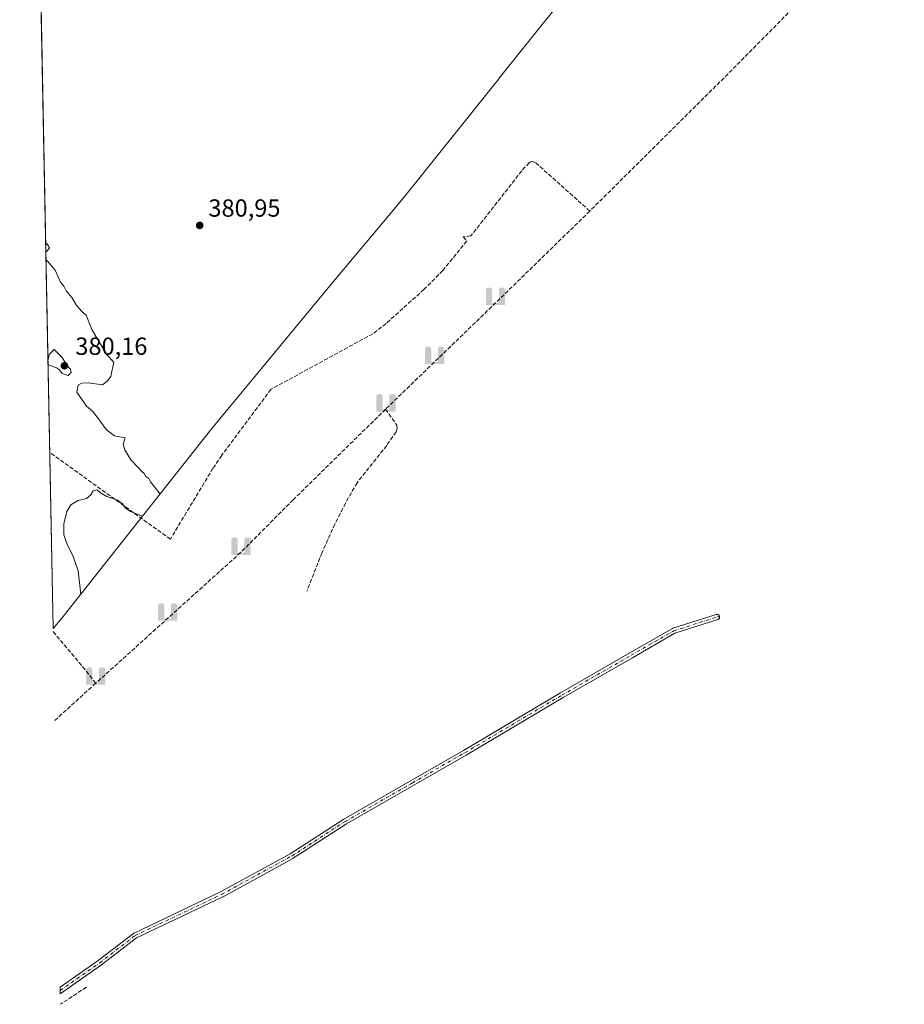
# Model space of a CAD drawing. Units: metres. Extents: x 635547 to 637834, y 4688107 to 4690464.
# Drawn here: x 635575 to 635933, y 4688107 to 4688505 of the extents above; entities that cross this region are included whole.
import ezdxf

# ---------------------------------------------------------------- set-up
doc = ezdxf.new("R2010")
doc.units = ezdxf.units.M
doc.header["$MEASUREMENT"] = 0
doc.linetypes.add('DGN Style 3', pattern=[2.307223458686699, 1.648016756204785, -0.6592067024819142])
doc.linetypes.add('DGN Style 4', pattern=[2.6384748266838614, 1.318413404963828, -0.6592067024819142, 0.001648016756204785, -0.6592067024819142])
for name, color, linetype, lineweight in [('Camino Cxs', 7, 'Continuous', 0), ('Camino eje', 30, 'DGN Style 4', 13), ('Corriente artificial lineal', 4, 'DGN Style 3', 13), ('Cultivos herbáceos CxS', 92, 'Continuous', 0), ('Curva de nivel normal', 30, 'Continuous', 0), ('Instalación de energía eléctrica Cxs', 135, 'Continuous', 0), ('Punto de cota en terreno', 7, 'Continuous', 0), ('Punto fluvial sifón', 7, 'Continuous', 0), ('Rótulo de punto de cota en terreno', 7, 'Continuous', 0)]:
    doc.layers.add(name, color=color, linetype=linetype, lineweight=lineweight)
doc.styles.add('Style-Arial', font='txt')

# ---------------------------------------------------------------- blocks, each defined once
blk = doc.blocks.new('*U6')
at = {"layer": 'Cultivos herbáceos CxS', "color": 92, "linetype": 'Continuous', "lineweight": 0}
blk.add_polyline3d([(635788.3888999998, 4688505.689900001, 384.4450999999972), (635768.8689000001, 4688481.299900001, 383.7997000000032), (635768.7839000003, 4688481.193700001, 383.8000000000029), (635764.3523000004, 4688475.6643, 383.8031000000047), (635738.3268999998, 4688443.142100001, 382.5718000000052), (635735.1453, 4688439.064300001, 382.4070999999968), (635730.6776999999, 4688433.543099999, 382.3755999999994), (635722.8195000002, 4688424.176700001, 382.3821000000025), (635702.3923000004, 4688399.805299999, 381.7741999999998), (635686.8515, 4688381.0297, 381.2926000000007), (635652.5987999998, 4688339.6327, 380.8111000000063), (635595.6441000003, 4688267.5053, 379.726800000004), (635591.9225000005, 4688262.932700001, 379.3668999999936), (635588.4345000006, 4688258.773700001, 379.1101000000053), (635574.9031999996, 4688957.778100001, 391.1910999999964)], dxfattribs=at)
blk = doc.blocks.new('5PFSIF')
at = {"layer": 'Punto fluvial sifón', "linetype": 'Continuous', "lineweight": 0}
blk.add_hatch(color=1, dxfattribs=at).paths.add_polyline_path([(-0.3880000000000001, -0.085), (-0.3880000000000001, 0.515), (-0.3880000000000001, 0.53), (-0.385, 0.547), (-0.38, 0.561), (-0.374, 0.5720000000000001), (-0.362, 0.5880000000000001), (-0.349, 0.6), (-0.334, 0.61), (-0.316, 0.617), (-0.301, 0.62), (-0.288, 0.621), (-0.236, 0.621), (-0.224, 0.62), (-0.21, 0.618), (-0.193, 0.611), (-0.179, 0.603), (-0.167, 0.5930000000000001), (-0.154, 0.5780000000000001), (-0.144, 0.561), (-0.14, 0.547), (-0.137, 0.534), (-0.136, 0.521), (-0.136, 0), (0, 0), (0.136, 0), (0.136, 0.521), (0.137, 0.534), (0.14, 0.547), (0.144, 0.561), (0.154, 0.5780000000000001), (0.167, 0.5930000000000001), (0.179, 0.603), (0.193, 0.611), (0.21, 0.618), (0.224, 0.62), (0.236, 0.621), (0.288, 0.621), (0.301, 0.62), (0.316, 0.617), (0.334, 0.61), (0.349, 0.6), (0.362, 0.5880000000000001), (0.374, 0.5720000000000001), (0.38, 0.561), (0.385, 0.547), (0.3880000000000001, 0.53), (0.3880000000000001, 0.515), (0.3880000000000001, -0.085), (0.136, -0.085), (0, -0.085), (-0.136, -0.085)])
blk = doc.blocks.new('5PATER')
at = {"layer": 'Instalación de energía eléctrica Cxs', "linetype": 'Continuous', "lineweight": 0}
h = blk.add_hatch(color=51, dxfattribs=at)
edge = h.paths.add_edge_path()
edge.add_ellipse((0, 0), major_axis=(-0.1095731443231308, -0.1110710700762829), ratio=0.9994222409660322, start_angle=0, end_angle=360)

msp = doc.modelspace()

# ---------------------------------------------------------------- linework, layer by layer
at = {"layer": 'Camino Cxs', "color": 7, "linetype": 'Continuous', "lineweight": 0, "extrusion": (-0.002952070559612256, -0.002061789150394787, 0.9999935171314415), "elevation": -11165.47643605597, "flags": 128}
msp.add_lwpolyline([(635606.3037695644, 4688109.607569613), (635589.6373260943, 4688097.967444875)], dxfattribs=at)
at = {"layer": 'Camino Cxs', "color": 7, "linetype": 'Continuous', "lineweight": 0, "extrusion": (0.0005337952821455816, -0.02755028761374949, 0.9996202762624398), "elevation": -128442.9416907828, "flags": 128}
msp.add_lwpolyline([(726288.5728341572, 4673154.044861078), (726288.5728341572, 4673156.694063973)], dxfattribs=at)
at = {"layer": 'Camino Cxs', "color": 7, "linetype": 'Continuous', "lineweight": 0}
msp.add_polyline3d([(635607.9610000001, 4688122.663899999, 376.8059999999969), (635591.2947000006, 4688111.023800001, 376.732799999998), (635591.2434, 4688113.671499999, 376.8058000000019), (635606.6807000004, 4688124.453199999, 376.821100000001), (635620.9419, 4688135.411699999, 377.0185999999958), (635621.0620999997, 4688135.4921, 377.0200000000041), (635621.1390000005, 4688135.532600001, 377.0210999999982), (635656.1363000004, 4688152.205, 377.8622999999934), (635684.3354000002, 4688167.6545, 378.3635000000068), (635705.9486999996, 4688181.613100001, 378.8745000000054), (635705.9966000002, 4688181.642300001, 378.8736999999965), (635733.2063999996, 4688197.276699999, 379.3898000000045), (635754.3967000004, 4688209.449999999, 379.6132000000071), (635793.6315000001, 4688232.7501, 380.5472000000009), (635821.5972999996, 4688248.838099999, 381.9182000000001), (635838.8852000004, 4688258.7597, 382.7771000000066), (635839.0565, 4688258.839400001, 382.7915000000066), (635839.0983999996, 4688258.853700001, 382.7946999999986), (635856.5362, 4688264.415899999, 384.4419000000053), (635856.7133, 4688264.456599999, 384.4521999999997), (635856.8946000002, 4688264.467700001, 384.4619999999995), (635857.0752999998, 4688264.4487, 384.4713000000047), (635857.2504000004, 4688264.4003, 384.4802999999956), (635857.4151999997, 4688264.3237, 384.4888999999966), (635857.5650000004, 4688264.221000001, 384.4931999999972), (635857.6960000005, 4688264.095000001, 384.4925999999978), (635857.8043999998, 4688263.949300001, 384.4919999999984), (635857.8874000004, 4688263.787599999, 384.491599999994), (635857.9425999997, 4688263.614499999, 384.491200000004), (635857.9686000004, 4688263.434699999, 384.4909999999945), (635857.9645999996, 4688263.2531, 384.4907999999996), (635857.9307000004, 4688263.0746, 384.4906000000047), (635857.8679999998, 4688262.904100001, 384.4904999999999), (635857.7779999999, 4688262.746200001, 384.4903000000049), (635857.6633000001, 4688262.6053, 384.4902000000002), (635857.5269999999, 4688262.485200001, 384.4882999999973), (635857.3727000002, 4688262.3892, 384.4646999999969), (635857.2048000004, 4688262.319900001, 384.4401999999973), (635839.8786000004, 4688256.793299999, 382.7532000000065), (635822.6933000004, 4688246.930500001, 382.0316000000021), (635794.7413999997, 4688230.850600001, 380.6784999999945), (635755.5033, 4688207.548599999, 379.804999999993), (635734.3022999996, 4688195.369100001, 379.4851000000053), (635707.1179999998, 4688179.749399999, 378.9663), (635685.4955000002, 4688165.7849, 378.3551000000007), (635685.4486999996, 4688165.756300001, 378.3543999999966), (635685.4271999998, 4688165.744200001, 378.3540999999968), (635657.1662, 4688150.2608, 377.9731999999931), (635657.1107999999, 4688150.2324, 377.9732999999979), (635622.1901000004, 4688133.5964, 377.1294999999955), (635608.0012999997, 4688122.693499999, 376.8083999999944)], close=True, dxfattribs=at)
msp.add_polyline3d([(635591.2434, 4688113.671499999, 376.8058000000019), (635606.6807000004, 4688124.453199999, 376.821100000001), (635620.9419, 4688135.411699999, 377.0185999999958), (635621.0620999997, 4688135.4921, 377.0200000000041), (635621.1390000005, 4688135.532600001, 377.0210999999982), (635656.1363000004, 4688152.205, 377.8622999999934), (635684.3354000002, 4688167.6545, 378.3635000000068), (635705.9486999996, 4688181.613100001, 378.8745000000054), (635705.9966000002, 4688181.642300001, 378.8736999999965), (635733.2063999996, 4688197.276699999, 379.3898000000045), (635754.3967000004, 4688209.449999999, 379.6132000000071), (635793.6315000001, 4688232.7501, 380.5472000000009), (635821.5972999996, 4688248.838099999, 381.9182000000001), (635838.8852000004, 4688258.7597, 382.7771000000066), (635839.0565, 4688258.839400001, 382.7915000000066), (635839.0983999996, 4688258.853700001, 382.7946999999986), (635856.5362, 4688264.415899999, 384.4419000000053), (635856.7133, 4688264.456599999, 384.4523000000045), (635856.8946000002, 4688264.467599999, 384.4619999999995), (635857.0752999998, 4688264.4487, 384.4713000000047), (635857.2505000001, 4688264.4002, 384.4802999999956), (635857.4151999997, 4688264.3236, 384.4888999999966), (635857.5651000004, 4688264.221000001, 384.4931999999972), (635857.6960000005, 4688264.095000001, 384.4925999999978), (635857.8044999996, 4688263.949200001, 384.4919999999984), (635857.8874000004, 4688263.787599999, 384.491599999994), (635857.9425999997, 4688263.614499999, 384.491200000004), (635857.9686000004, 4688263.434699999, 384.4909999999945), (635857.9645999996, 4688263.253000001, 384.4907999999996), (635857.9308000002, 4688263.0745, 384.4906000000047), (635857.8679999998, 4688262.903999999, 384.4904999999999), (635857.7780999999, 4688262.746200001, 384.4903000000049), (635857.6634000001, 4688262.6053, 384.4902000000002), (635857.5269999999, 4688262.485200001, 384.4882999999973), (635857.3728, 4688262.3892, 384.4646999999969), (635857.2048000004, 4688262.319900001, 384.4401999999973), (635839.8786000004, 4688256.793299999, 382.7532000000065), (635822.6933000004, 4688246.930500001, 382.0316000000021), (635794.7413999997, 4688230.850600001, 380.6784999999945), (635755.5033, 4688207.548599999, 379.804999999993), (635734.3022999996, 4688195.369100001, 379.4851000000053), (635707.1179999998, 4688179.749399999, 378.9663), (635685.4955000002, 4688165.7849, 378.3551000000007), (635685.4486999996, 4688165.756300001, 378.3543999999966), (635685.4271999998, 4688165.744200001, 378.3540999999968), (635657.1662, 4688150.2608, 377.9731999999931), (635657.1107999999, 4688150.2324, 377.9732999999979), (635622.1901000004, 4688133.5964, 377.1294999999955), (635608.0012999997, 4688122.693499999, 376.8083999999944), (635607.9610000001, 4688122.663899999, 376.8059999999969)], dxfattribs=at)
at = {"layer": 'Camino eje', "color": 30, "linetype": 'DGN Style 4', "lineweight": 13}
msp.add_polyline3d([(635591.2691000003, 4688112.3477, 376.7749999999942), (635607.3311000001, 4688123.5657, 376.8004999999976), (635621.6120999996, 4688134.5395, 377.0697999999975), (635656.6376999998, 4688151.225500001, 377.9143999999943), (635684.8986999998, 4688166.708900001, 378.3417000000045), (635706.5455, 4688180.689099999, 378.9116000000067), (635733.7543000003, 4688196.322899999, 379.4400000000023), (635754.9501, 4688208.499299999, 379.707899999994), (635794.1848999998, 4688231.799500001, 380.6113999999943), (635822.1453, 4688247.884299999, 381.9296000000031), (635839.4326999999, 4688257.8057, 382.7559000000037), (635856.8705000002, 4688263.367900001, 384.443299999999), (635857.9184999998, 4688263.702199999, 384.491399999999)], dxfattribs=at)
at = {"layer": 'Corriente artificial lineal', "color": 4, "linetype": 'DGN Style 3', "lineweight": 13, "extrusion": (0.5851448239460976, -0.6149316097285102, 0.5286441623301952), "elevation": -2510820.441771836, "flags": 128}
msp.add_lwpolyline([(3692717.050301064, 1564155.854698549), (3692620.832670617, 1564149.945600131), (3692536.804817738, 1564146.535548837)], dxfattribs=at)
at = {"layer": 'Corriente artificial lineal', "color": 4, "linetype": 'DGN Style 3', "lineweight": 13, "extrusion": (0.6788218064774948, -0.7038121580313601, 0.2094024862743286), "elevation": -2868093.058535327, "flags": 128}
msp.add_lwpolyline([(3712400.124382216, 614596.8227144724), (3712346.932228642, 614595.4737063341), (3712285.058263547, 614595.2328668098)], dxfattribs=at)
at = {"layer": 'Corriente artificial lineal', "color": 4, "linetype": 'DGN Style 3', "lineweight": 13, "extrusion": (-0.08467587583374607, -0.05719242807107389, 0.9947658127534958), "elevation": -321574.777978757, "flags": 128}
msp.add_lwpolyline([(-3529309.220344287, 3134345.723295114), (-3529318.818417033, 3134344.998112102), (-3529336.166446674, 3134343.153348297)], dxfattribs=at)
at = {"layer": 'Corriente artificial lineal', "color": 4, "linetype": 'DGN Style 3', "lineweight": 13, "extrusion": (-0.03373137074018812, -0.03066674033705998, 0.9989603323781618), "elevation": -164833.8713662138, "flags": 128}
msp.add_lwpolyline([(-3041350.210051339, 3620300.501125391), (-3041350.210051339, 3620278.170626262)], dxfattribs=at)
at = {"layer": 'Corriente artificial lineal', "color": 4, "linetype": 'DGN Style 3', "lineweight": 13, "extrusion": (-0.02324268812191377, -0.01532996805598568, 0.9996123096122166), "elevation": -86265.15222005223, "flags": 128}
msp.add_lwpolyline([(-3563579.587575076, 3110604.183152009), (-3563579.587575076, 3110591.601875138)], dxfattribs=at)
at = {"layer": 'Corriente artificial lineal', "color": 4, "linetype": 'DGN Style 3', "lineweight": 13}
for points in [[(635805.4700999996, 4688427.5601, 385.107799999998), (635783.7100999998, 4688447.0001, 384.122199999998), (635782.7401000002, 4688447.4801, 384.1150000000052), (635782.2200999996, 4688447.5601, 384.0923999999941), (635781.5301000001, 4688447.460100001, 384.042300000001), (635780.9200999998, 4688447.140100001, 383.9866000000038), (635777.9301000005, 4688443.850099999, 383.6064999999944), (635757.3800999997, 4688417.5001, 382.732600000003), (635754.2100999998, 4688417.130100001, 382.5483999999997), (635755.7301000003, 4688415.4901, 382.7149000000064), (635745.9801000003, 4688403.5001, 382.5026000000071), (635738.4001000002, 4688395.850099999, 382.1223000000027), (635723.0701000001, 4688382.090100001, 382.0301000000036), (635717.7401000002, 4688377.9301, 381.8941999999952), (635676.5401, 4688355.4901, 381.2685000000056), (635656.6201, 4688328.780099999, 381.0290999999997), (635653.0701000001, 4688323.540100001, 380.8368000000046), (635635.8400999998, 4688294.870100001, 380.5920999999944), (635587.6001000004, 4688329.530099999, 380.0178000000014)], [(635722.8800999997, 4688347.440099999, 383.5531999999948), (635685.5000999998, 4688310.790100001, 383.2716999999975), (635664.2401000002, 4688289.450099999, 383.2143000000069), (635605.6601, 4688236.590100001, 379.3073000000004)], [(635722.8800999997, 4688347.440099999, 383.5531999999948), (635727.4600999998, 4688340.970100001, 383.1358000000037), (635727.5100999996, 4688339.720100001, 383.0054999999993), (635727.1501000002, 4688338.270099999, 382.883799999996), (635723.3201000001, 4688332.7501, 382.5638999999938), (635711.3300999999, 4688317.700099999, 382.0935000000027), (635706.6700999998, 4688309.4301, 381.8407000000007), (635702.3601000002, 4688300.9801, 381.5905999999959), (635697.1700999998, 4688289.440099999, 381.4437999999937), (635691.0301000001, 4688273.840100001, 381.1089000000065)]]:
    msp.add_polyline3d(points, dxfattribs=at)
at = {"layer": 'Cultivos herbáceos CxS', "color": 92, "linetype": 'Continuous', "lineweight": 0, "extrusion": (0.000217400148454646, -0.0112304951686203, 0.9999369123676969), "elevation": -52134.20420440641, "flags": 128}
msp.add_lwpolyline([(635588.3371544415, 4687968.922840902), (635582.6045312847, 4688265.041015296)], dxfattribs=at)
at = {"layer": 'Cultivos herbáceos CxS', "color": 92, "linetype": 'Continuous', "lineweight": 0}
msp.add_polyline3d([(635886.5626999997, 4688613.937100001, 392.0271000000066), (635885.8186999997, 4688613.513300001, 391.7621000000072), (635864.4060000004, 4688601.380100001, 390.3089999999939), (635853.0790999997, 4688586.958100001, 388.9428999999946), (635852.2635000005, 4688585.926700001, 388.9352999999974), (635808.6004999997, 4688531.078299999, 385.3365000000049), (635788.7134999996, 4688506.096700001, 384.4421000000002), (635788.3888999998, 4688505.689900001, 384.4450999999972), (635768.8689000001, 4688481.299900001, 383.7997000000032), (635768.7839000003, 4688481.193700001, 383.8000000000029), (635764.3523000004, 4688475.6643, 383.8031000000047), (635738.3268999998, 4688443.142100001, 382.5718000000052), (635735.1453, 4688439.064300001, 382.4070999999968), (635730.6776999999, 4688433.543099999, 382.3755999999994), (635722.8195000002, 4688424.176700001, 382.3821000000025), (635702.3923000004, 4688399.805299999, 381.7741999999998), (635686.8515, 4688381.0297, 381.2926000000007), (635652.5987999998, 4688339.6327, 380.8111000000063), (635595.6441000003, 4688267.5053, 379.726800000004), (635591.9225000005, 4688262.932700001, 379.3668999999936), (635588.4345000006, 4688258.773700001, 379.1101000000053)], dxfattribs=at)
at = {"layer": 'Curva de nivel normal', "color": 30, "linetype": 'Continuous', "lineweight": 0, "elevation": 380, "flags": 128}
for points in [[(635585.4244999997, 4688414.270300001), (635585.9900000002, 4688414.300100001), (635586.9500000002, 4688412.670100001), (635586.04, 4688411.450099999), (635585.4899000004, 4688410.887599999)], [(635585.5508000003, 4688407.745200001), (635586.1200000001, 4688407.360099999), (635589.2599999999, 4688403.6501), (635591.4400000004, 4688398.860099999), (635592.6900000004, 4688397.1601), (635593.7199999997, 4688395.3201), (635596.0300000003, 4688392.630100001), (635597.6900000004, 4688389.620100001), (635600, 4688386.9301), (635601.8499999996, 4688385.460100001), (635604.0800000001, 4688379.630100001), (635610.2000000002, 4688369.390100001), (635613, 4688366.5001), (635612.2000000002, 4688362.6601), (635611.7300000006, 4688360.6601), (635610.3200000003, 4688358.7401), (635608.4000000004, 4688357.3301), (635602.5599999997, 4688358.0801), (635600.0899999999, 4688357.9901), (635598.5199999996, 4688357.190099999), (635598.0300000003, 4688354.300100001), (635601.9400000004, 4688348.690099999), (635604.3200000003, 4688346.5801), (635607.1500000004, 4688343.0601), (635607.8600000005, 4688342.040100001), (635609.9900000002, 4688339.090100001), (635613.3099999997, 4688336.630100001), (635617.5499999998, 4688335.8101), (635616.7000000002, 4688333.2301), (635617.4299999997, 4688331.0001), (635619.8099999997, 4688326.9901), (635622.8300000001, 4688323.9101), (635624.1200000001, 4688322.380100001), (635625.1900000004, 4688321.450099999), (635625.9800000006, 4688320.2401), (635627.0899999999, 4688319.350099999), (635627.8200000003, 4688318.0801), (635629.4400000004, 4688316.030099999), (635631.6500000004, 4688313.110099999)], [(635586.3717, 4688365.336300001), (635586.9400000004, 4688365.280099999), (635589.79, 4688364.220100001), (635591.0599999997, 4688363.3201), (635592.0700000003, 4688361.9001), (635594.5499999998, 4688361.110099999), (635595.7199999997, 4688362.220100001), (635595.4299999997, 4688363.690099999), (635594.4199999999, 4688364.6801), (635593.5199999996, 4688365.940099999), (635592.1100000005, 4688368.370100001), (635588.9100000003, 4688371.620100001), (635586.8499999996, 4688369.600099999), (635586.3400999998, 4688366.969699999)], [(635624.5899999999, 4688304.170100001), (635619.7400000002, 4688306.100099999), (635617.6200000001, 4688307.550100001), (635616.5199999996, 4688309.120100001), (635614.1500000004, 4688310.7401), (635610.2000000002, 4688312.130100001), (635607.6100000005, 4688313.620100001), (635606.2300000006, 4688314.800100001), (635604.6500000004, 4688314.4001), (635603.7300000006, 4688312.7501), (635601.9800000006, 4688311.380100001), (635598.54, 4688310.530099999), (635595.5800000001, 4688308.690099999), (635593.9600000001, 4688305.9901), (635592.6900000004, 4688301.0101), (635592.75, 4688296.6801), (635594.1699999999, 4688292.4301), (635596.4199999999, 4688288.2601), (635598.5499999998, 4688281.9901), (635599.5999999996, 4688272.520099999)]]:
    msp.add_lwpolyline(points, dxfattribs=at)

# ---------------------------------------------------------------- block references
at = {"layer": 'Cultivos herbáceos CxS', "color": 92, "linetype": 'Continuous', "lineweight": 0}
msp.add_blockref('*U6', (0, 0), dxfattribs=at)
at = {"layer": 'Punto de cota en terreno', "color": 7, "linetype": 'Continuous', "lineweight": 0, "xscale": 10, "yscale": 10, "zscale": 10}
for p in [(635647.6900000004, 4688421.77, 380.9499999999971), (635593, 4688365, 380.1600000000035)]:
    msp.add_blockref('5PATER', p, dxfattribs=at)
at = {"layer": 'Punto fluvial sifón', "color": 7, "linetype": 'Continuous', "lineweight": 0, "xscale": 10, "yscale": 10, "zscale": 10}
for p in [(635767.3201000001, 4688390.4301, 383.7874000000011), (635742.7100999998, 4688366.550100001, 383.7847000000039), (635723.0500999996, 4688347.3301, 383.547900000005), (635664.4001000002, 4688289.350099999, 383.2133999999933), (635634.7701000003, 4688262.7501, 382.3280999999988), (635605.6001000004, 4688236.8201, 379.3156000000017)]:
    msp.add_blockref('5PFSIF', p, dxfattribs=at)

# ---------------------------------------------------------------- texts
at = {"layer": 'Rótulo de punto de cota en terreno', "color": 7, "linetype": 'Continuous', "lineweight": 0, "style": 'Style-Arial'}
for s, p in [('380,95', (635651.2177999998, 4688425.297800001)), ('380,16', (635597.4096999997, 4688369.409700001))]:
    msp.add_text(s, height=7.000000000000002, dxfattribs=at).set_placement(p)

doc.saveas('drawing.dxf')
